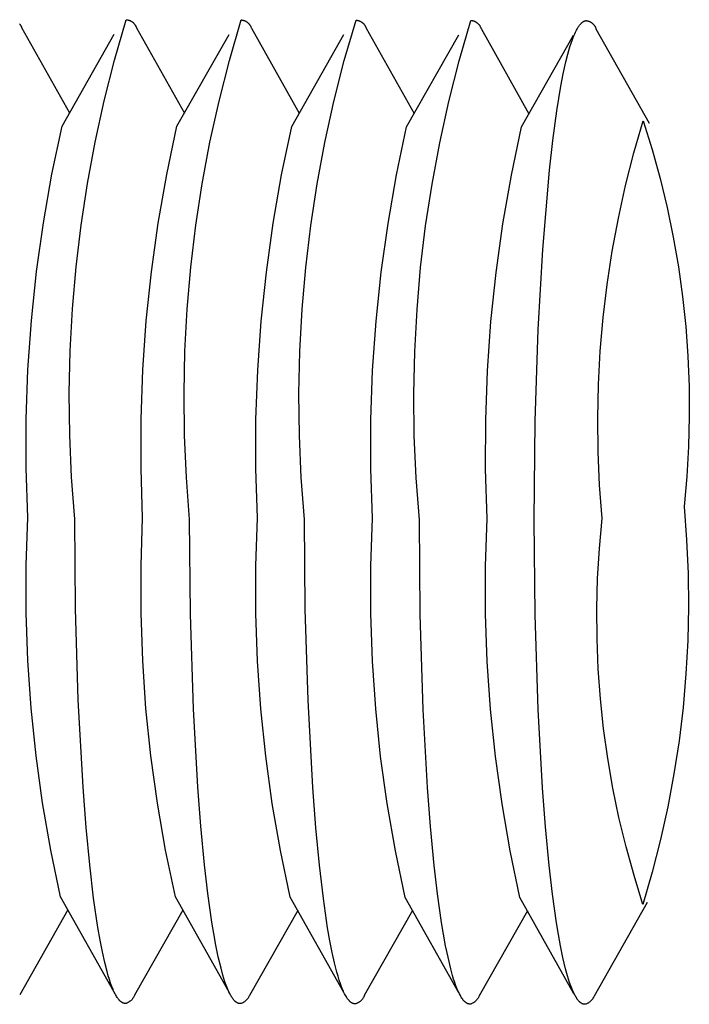
# Model space of a CAD drawing. Units: millimetres. Extents: x -610 to 600, y -427 to 384.
# Drawn here: x 572 to 577, y -376 to -370 of the extents above; entities that cross this region are included whole.
import ezdxf

# ---------------------------------------------------------------- set-up
doc = ezdxf.new("R2010")
doc.units = ezdxf.units.MM
doc.header["$MEASUREMENT"] = 0
doc.layers.add('Make2D$visible$lines', color=7, linetype='Continuous', true_color=0x000000)

msp = doc.modelspace()

# ---------------------------------------------------------------- linework, layer by layer
at = {"layer": 'Make2D$visible$lines', "color": 7, "true_color": 0xffffff}
for p, q in [((573.0251, -370.5208), (573.0966, -370.2741)), ((573.0966, -370.2741), (573.099, -370.2743)), ((573.099, -370.2743), (573.1014, -370.2747)), ((573.1014, -370.2747), (573.1038, -370.275)), ((573.1038, -370.275), (573.1062, -370.2755)), ((573.1062, -370.2755), (573.1085, -370.2761)), ((573.1085, -370.2761), (573.1109, -370.2767)), ((573.1109, -370.2767), (573.1132, -370.2774)), ((573.1132, -370.2774), (573.1154, -370.2782)), ((573.7257, -370.5222), (573.7972, -370.2755)), ((573.7972, -370.2755), (573.7997, -370.2757)), ((573.7997, -370.2757), (573.8021, -370.2761)), ((573.8021, -370.2761), (573.8046, -370.2765)), ((573.8046, -370.2765), (573.807, -370.277)), ((573.807, -370.277), (573.8094, -370.2776)), ((574.4262, -370.5235), (574.4977, -370.2769)), ((574.4977, -370.2769), (574.5001, -370.2771)), ((574.5001, -370.2771), (574.5025, -370.2774)), ((574.5025, -370.2774), (574.5049, -370.2778)), ((572.4458, -370.2992), (572.4473, -370.3011)), ((572.4473, -370.3011), (572.4487, -370.3031)), ((572.4487, -370.3031), (572.45, -370.3051)), ((572.45, -370.3051), (572.4513, -370.3072)), ((572.4513, -370.3072), (572.4524, -370.3093)), ((572.4524, -370.3093), (572.4536, -370.3114)), ((572.4536, -370.3114), (572.4546, -370.3136)), ((572.4546, -370.3136), (572.4556, -370.3158)), ((572.4556, -370.3158), (572.4565, -370.318)), ((572.4565, -370.318), (572.4573, -370.3203)), ((572.4573, -370.3203), (572.458, -370.3226)), ((572.458, -370.3226), (572.7502, -370.8425)), ((573.1154, -370.2782), (573.1177, -370.2791)), ((573.1177, -370.2791), (573.1199, -370.28)), ((573.1199, -370.28), (573.1221, -370.2811)), ((573.1221, -370.2811), (573.1242, -370.2822)), ((573.1242, -370.2822), (573.1264, -370.2833)), ((573.1264, -370.2833), (573.1284, -370.2846)), ((573.1284, -370.2846), (573.1305, -370.2859)), ((573.1305, -370.2859), (573.1324, -370.2873)), ((573.1324, -370.2873), (573.1344, -370.2887)), ((573.1344, -370.2887), (573.1362, -370.2902)), ((573.1362, -370.2902), (573.1381, -370.2918)), ((573.1381, -370.2918), (573.1398, -370.2935)), ((573.1398, -370.2935), (573.1416, -370.2951)), ((573.1416, -370.2951), (573.1432, -370.2969)), ((573.1432, -370.2969), (573.1448, -370.2987)), ((573.1448, -370.2987), (573.1463, -370.3006)), ((573.1463, -370.3006), (573.1478, -370.3025)), ((573.1478, -370.3025), (573.1492, -370.3045)), ((573.1492, -370.3045), (573.1505, -370.3065)), ((573.1505, -370.3065), (573.1518, -370.3085)), ((573.1518, -370.3085), (573.153, -370.3106)), ((573.153, -370.3106), (573.1541, -370.3128)), ((573.1541, -370.3128), (573.1552, -370.3149)), ((573.1552, -370.3149), (573.1561, -370.3172)), ((573.1561, -370.3172), (573.157, -370.3194)), ((573.157, -370.3194), (573.1578, -370.3217)), ((573.1578, -370.3217), (573.1586, -370.324)), ((573.1586, -370.324), (573.4508, -370.8438)), ((573.8094, -370.2776), (573.8118, -370.2783)), ((573.8118, -370.2783), (573.8142, -370.2791)), ((573.8142, -370.2791), (573.8165, -370.2799)), ((573.8165, -370.2799), (573.8188, -370.2809)), ((573.8188, -370.2809), (573.8211, -370.2819)), ((573.8211, -370.2819), (573.8233, -370.283)), ((573.8233, -370.283), (573.8255, -370.2841)), ((573.8255, -370.2841), (573.8277, -370.2854)), ((573.8277, -370.2854), (573.8298, -370.2867)), ((573.8298, -370.2867), (573.8319, -370.2881)), ((573.8319, -370.2881), (573.8339, -370.2896)), ((573.8339, -370.2896), (573.8358, -370.2911)), ((573.8358, -370.2911), (573.8377, -370.2927)), ((573.8377, -370.2927), (573.8396, -370.2943)), ((573.8396, -370.2943), (573.8414, -370.2961)), ((573.8414, -370.2961), (573.8431, -370.2979)), ((573.8431, -370.2979), (573.8448, -370.2997)), ((573.8448, -370.2997), (573.8464, -370.3016)), ((573.8464, -370.3016), (573.8479, -370.3036)), ((573.8479, -370.3036), (573.8494, -370.3056)), ((573.8494, -370.3056), (573.8508, -370.3076)), ((573.8508, -370.3076), (573.8521, -370.3098)), ((573.8521, -370.3098), (573.8533, -370.3119)), ((573.8533, -370.3119), (573.8545, -370.3141)), ((573.8545, -370.3141), (573.8556, -370.3163)), ((573.8556, -370.3163), (573.8566, -370.3186)), ((573.8566, -370.3186), (573.8575, -370.3209)), ((573.8575, -370.3209), (573.8584, -370.3233)), ((573.8584, -370.3233), (573.8592, -370.3256)), ((573.8592, -370.3256), (574.1513, -370.8452)), ((574.5049, -370.2778), (574.5073, -370.2783)), ((574.5073, -370.2783), (574.5096, -370.2788)), ((574.5096, -370.2788), (574.5119, -370.2795)), ((574.5119, -370.2795), (574.5142, -370.2802)), ((574.5142, -370.2802), (574.5165, -370.281)), ((574.5165, -370.281), (574.5188, -370.2818)), ((574.5188, -370.2818), (574.521, -370.2828)), ((574.521, -370.2828), (574.5232, -370.2838)), ((574.5232, -370.2838), (574.5253, -370.2849)), ((574.5253, -370.2849), (574.5274, -370.2861)), ((574.5274, -370.2861), (574.5295, -370.2873)), ((574.5295, -370.2873), (574.5315, -370.2886)), ((574.5315, -370.2886), (574.5335, -370.29)), ((574.5335, -370.29), (574.5354, -370.2915)), ((574.5354, -370.2915), (574.5373, -370.293)), ((574.5373, -370.293), (574.5391, -370.2946)), ((574.5391, -370.2946), (574.5409, -370.2962)), ((574.5409, -370.2962), (574.5426, -370.2979)), ((574.5426, -370.2979), (574.5443, -370.2997)), ((574.5443, -370.2997), (574.5459, -370.3015)), ((574.5459, -370.3015), (574.5474, -370.3033)), ((574.5474, -370.3033), (574.5489, -370.3052)), ((574.5489, -370.3052), (574.5503, -370.3072)), ((574.5503, -370.3072), (574.5516, -370.3092)), ((574.5516, -370.3092), (574.5529, -370.3113)), ((574.5529, -370.3113), (574.5541, -370.3134)), ((574.5541, -370.3134), (574.5552, -370.3155)), ((574.5552, -370.3155), (574.5562, -370.3177)), ((574.5562, -370.3177), (574.5572, -370.3199)), ((574.5572, -370.3199), (574.5581, -370.3221)), ((574.5581, -370.3221), (574.5589, -370.3244)), ((574.5589, -370.3244), (574.5596, -370.3267)), ((574.5596, -370.3267), (574.8518, -370.8466)), ((575.1268, -370.5249), (575.1983, -370.2782)), ((575.1983, -370.2782), (575.2007, -370.2785)), ((575.2007, -370.2785), (575.2032, -370.2788)), ((575.2032, -370.2788), (575.2057, -370.2793)), ((575.2057, -370.2793), (575.2081, -370.2798)), ((575.2081, -370.2798), (575.2105, -370.2804)), ((575.2105, -370.2804), (575.2129, -370.2811)), ((575.2129, -370.2811), (575.2153, -370.2818)), ((575.2153, -370.2818), (575.2176, -370.2827)), ((575.2176, -370.2827), (575.2199, -370.2836)), ((575.2199, -370.2836), (575.2222, -370.2846)), ((575.2222, -370.2846), (575.2244, -370.2857)), ((575.2244, -370.2857), (575.2266, -370.2869)), ((575.2266, -370.2869), (575.2288, -370.2881)), ((575.2288, -370.2881), (575.2309, -370.2895)), ((575.2309, -370.2895), (575.2329, -370.2908)), ((575.2329, -370.2908), (575.235, -370.2923)), ((575.235, -370.2923), (575.2369, -370.2938)), ((575.2369, -370.2938), (575.2388, -370.2954)), ((575.2388, -370.2954), (575.2407, -370.2971)), ((575.2407, -370.2971), (575.2425, -370.2988)), ((575.2425, -370.2988), (575.2442, -370.3006)), ((575.2442, -370.3006), (575.2459, -370.3025)), ((575.2459, -370.3025), (575.2475, -370.3044)), ((575.2475, -370.3044), (575.249, -370.3063)), ((575.249, -370.3063), (575.2505, -370.3083)), ((575.2505, -370.3083), (575.2519, -370.3104)), ((575.2519, -370.3104), (575.2532, -370.3125)), ((575.2532, -370.3125), (575.2544, -370.3147)), ((575.2544, -370.3147), (575.2556, -370.3169)), ((575.2556, -370.3169), (575.2567, -370.3191)), ((575.2567, -370.3191), (575.2577, -370.3214)), ((575.2577, -370.3214), (575.2586, -370.3237)), ((575.2586, -370.3237), (575.2595, -370.326)), ((575.2595, -370.326), (575.2603, -370.3284)), ((575.2603, -370.3284), (575.5524, -370.8479)), ((575.8421, -370.3378), (575.8454, -370.3316)), ((575.8454, -370.3316), (575.8488, -370.3255)), ((575.8488, -370.3255), (575.8506, -370.3225)), ((575.8506, -370.3225), (575.8525, -370.3195)), ((575.8525, -370.3195), (575.8544, -370.3166)), ((575.8544, -370.3166), (575.8563, -370.3137)), ((575.8563, -370.3137), (575.8583, -370.3108)), ((575.8583, -370.3108), (575.8604, -370.308)), ((575.8604, -370.308), (575.8626, -370.3052)), ((575.8626, -370.3052), (575.8648, -370.3025)), ((575.8648, -370.3025), (575.8665, -370.3005)), ((575.8665, -370.3005), (575.8683, -370.2985)), ((575.8683, -370.2985), (575.8701, -370.2966)), ((575.8701, -370.2966), (575.8719, -370.2947)), ((575.8719, -370.2947), (575.8739, -370.2929)), ((575.8739, -370.2929), (575.8748, -370.2921)), ((575.8748, -370.2921), (575.8758, -370.2912)), ((575.8758, -370.2912), (575.8768, -370.2904)), ((575.8768, -370.2904), (575.8778, -370.2895)), ((575.8778, -370.2895), (575.8789, -370.2888)), ((575.8789, -370.2888), (575.8799, -370.288)), ((575.8799, -370.288), (575.881, -370.2872)), ((575.881, -370.2872), (575.882, -370.2865)), ((575.882, -370.2865), (575.8831, -370.2858)), ((575.8831, -370.2858), (575.8842, -370.2852)), ((575.8842, -370.2852), (575.8854, -370.2845)), ((575.8854, -370.2845), (575.8865, -370.2839)), ((575.8865, -370.2839), (575.8876, -370.2833)), ((575.8876, -370.2833), (575.8888, -370.2828)), ((575.8888, -370.2828), (575.89, -370.2822)), ((575.89, -370.2822), (575.8912, -370.2818)), ((575.8912, -370.2818), (575.8924, -370.2813)), ((575.8924, -370.2813), (575.8937, -370.2809)), ((575.8937, -370.2809), (575.8949, -370.2805)), ((575.8949, -370.2805), (575.8962, -370.2802)), ((575.8962, -370.2802), (575.8975, -370.2799)), ((575.8975, -370.2799), (575.8988, -370.2796)), ((575.8988, -370.2796), (575.9013, -370.2799)), ((575.9013, -370.2799), (575.9037, -370.2802)), ((575.9037, -370.2802), (575.9062, -370.2806)), ((575.9062, -370.2806), (575.9086, -370.2811)), ((575.9086, -370.2811), (575.911, -370.2817)), ((575.911, -370.2817), (575.9134, -370.2824)), ((575.9134, -370.2824), (575.9158, -370.2832)), ((575.9158, -370.2832), (575.9181, -370.2841)), ((575.9181, -370.2841), (575.9204, -370.285)), ((575.9204, -370.285), (575.9227, -370.286)), ((575.9227, -370.286), (575.925, -370.2871)), ((575.925, -370.2871), (575.9271, -370.2883)), ((575.9271, -370.2883), (575.9293, -370.2895)), ((575.9293, -370.2895), (575.9314, -370.2908)), ((575.9314, -370.2908), (575.9335, -370.2922)), ((575.9335, -370.2922), (575.9355, -370.2937)), ((575.9355, -370.2937), (575.9375, -370.2952)), ((575.9375, -370.2952), (575.9394, -370.2968)), ((575.9394, -370.2968), (575.9412, -370.2985)), ((575.9412, -370.2985), (575.943, -370.3002)), ((575.943, -370.3002), (575.9447, -370.302)), ((575.9447, -370.302), (575.9464, -370.3038)), ((575.9464, -370.3038), (575.948, -370.3057)), ((575.948, -370.3057), (575.9495, -370.3077)), ((575.9495, -370.3077), (575.951, -370.3097)), ((575.951, -370.3097), (575.9524, -370.3118)), ((575.9524, -370.3118), (575.9537, -370.3139)), ((575.9537, -370.3139), (575.955, -370.316)), ((575.955, -370.316), (575.9561, -370.3182)), ((575.9561, -370.3182), (575.9572, -370.3205)), ((575.9572, -370.3205), (575.9582, -370.3227)), ((575.9582, -370.3227), (575.9592, -370.325)), ((575.9592, -370.325), (575.96, -370.3274)), ((575.96, -370.3274), (575.9608, -370.3297)), ((575.9608, -370.3297), (576.2849, -370.9061)), ((572.7046, -370.9229), (573.0223, -370.3627)), ((573.4051, -370.9243), (573.7229, -370.3641)), ((574.1057, -370.9256), (574.4234, -370.3654)), ((574.8062, -370.927), (575.124, -370.3668)), ((575.5068, -370.9284), (575.8243, -370.3685)), ((575.8096, -370.4165), (575.8176, -370.3942)), ((575.8176, -370.3942), (575.8219, -370.3831)), ((575.8219, -370.3831), (575.8264, -370.3722)), ((575.8264, -370.3722), (575.8311, -370.3613)), ((575.8311, -370.3613), (575.836, -370.3505)), ((575.836, -370.3505), (575.8421, -370.3378)), ((575.7954, -370.4618), (575.8022, -370.4391)), ((575.8022, -370.4391), (575.8096, -370.4165)), ((575.7776, -370.5308), (575.7891, -370.4847)), ((575.7891, -370.4847), (575.7954, -370.4618)), ((572.9617, -370.7697), (573.0251, -370.5208)), ((573.6622, -370.7711), (573.7257, -370.5222)), ((574.3628, -370.7724), (574.4262, -370.5235)), ((575.0633, -370.7738), (575.1268, -370.5249)), ((575.7611, -370.6051), (575.7776, -370.5308)), ((575.7465, -370.6797), (575.7611, -370.6051)), ((575.7216, -370.8297), (575.7465, -370.6797)), ((572.9064, -371.0205), (572.9617, -370.7697)), ((573.6069, -371.0219), (573.6622, -370.7711)), ((574.3075, -371.0232), (574.3628, -370.7724)), ((575.008, -371.0246), (575.0633, -370.7738)), ((575.6972, -371.0102), (575.7216, -370.8297)), ((572.6428, -371.217), (572.7046, -370.9229)), ((573.3433, -371.2183), (573.4051, -370.9243)), ((574.0438, -371.2197), (574.1057, -370.9256)), ((574.7444, -371.2211), (574.8062, -370.927)), ((575.4449, -371.2224), (575.5068, -370.9284)), ((576.1919, -371.0868), (576.2489, -370.8902)), ((576.2489, -370.8902), (576.3034, -371.0653)), ((572.8593, -371.273), (572.9064, -371.0205)), ((573.5599, -371.2744), (573.6069, -371.0219)), ((574.2604, -371.2757), (574.3075, -371.0232)), ((574.9609, -371.2771), (575.008, -371.0246)), ((575.6769, -371.1913), (575.6972, -371.0102)), ((576.1414, -371.285), (576.1919, -371.0868)), ((576.3034, -371.0653), (576.3522, -371.242)), ((572.591, -371.513), (572.6428, -371.217)), ((573.2916, -371.5143), (573.3433, -371.2183)), ((573.9921, -371.5157), (574.0438, -371.2197)), ((574.6927, -371.5171), (574.7444, -371.2211)), ((575.3932, -371.5185), (575.4449, -371.2224)), ((575.6359, -371.6766), (575.6769, -371.1913)), ((572.8205, -371.5269), (572.8593, -371.273)), ((573.521, -371.5282), (573.5599, -371.2744)), ((574.2216, -371.5296), (574.2604, -371.2757)), ((574.9221, -371.531), (574.9609, -371.2771)), ((576.0973, -371.4848), (576.1414, -371.285)), ((576.3522, -371.242), (576.3952, -371.4202)), ((576.3952, -371.4202), (576.4323, -371.5998)), ((572.5495, -371.8106), (572.591, -371.513)), ((572.7899, -371.7819), (572.8205, -371.5269)), ((573.25, -371.812), (573.2916, -371.5143)), ((573.4905, -371.7833), (573.521, -371.5282)), ((573.9506, -371.8133), (573.9921, -371.5157)), ((574.191, -371.7846), (574.2216, -371.5296)), ((574.6511, -371.8147), (574.6927, -371.5171)), ((574.8916, -371.786), (574.9221, -371.531)), ((575.3517, -371.8161), (575.3932, -371.5185)), ((576.0598, -371.686), (576.0973, -371.4848)), ((576.4323, -371.5998), (576.4635, -371.7805)), ((575.6091, -372.163), (575.6359, -371.6766)), ((576.0289, -371.8883), (576.0598, -371.686)), ((572.5182, -372.1094), (572.5495, -371.8106)), ((572.7677, -372.0378), (572.7899, -371.7819)), ((573.2187, -372.1108), (573.25, -371.812)), ((573.4683, -372.0391), (573.4905, -371.7833)), ((573.9193, -372.1122), (573.9506, -371.8133)), ((574.1688, -372.0405), (574.191, -371.7846)), ((574.6198, -372.1136), (574.6511, -371.8147)), ((574.8694, -372.0419), (574.8916, -371.786)), ((575.3203, -372.1149), (575.3517, -371.8161)), ((576.4635, -371.7805), (576.4888, -371.9621)), ((576.0046, -372.0914), (576.0289, -371.8883)), ((576.4888, -371.9621), (576.5081, -372.1444)), ((572.7539, -372.2942), (572.7677, -372.0378)), ((573.4544, -372.2956), (573.4683, -372.0391)), ((574.155, -372.297), (574.1688, -372.0405)), ((574.8555, -372.2984), (574.8694, -372.0419)), ((572.4971, -372.4092), (572.5182, -372.1094)), ((573.1976, -372.4106), (573.2187, -372.1108)), ((573.8982, -372.4119), (573.9193, -372.1122)), ((574.5987, -372.4133), (574.6198, -372.1136)), ((575.2993, -372.4147), (575.3203, -372.1149)), ((575.9869, -372.2953), (576.0046, -372.0914)), ((575.5908, -372.7231), (575.6091, -372.163)), ((576.5081, -372.1444), (576.5214, -372.3272)), ((572.7484, -372.551), (572.7539, -372.2942)), ((573.4489, -372.5524), (573.4544, -372.2956)), ((574.1495, -372.5538), (574.155, -372.297)), ((574.85, -372.5551), (574.8555, -372.2984)), ((575.9758, -372.4996), (575.9869, -372.2953)), ((576.5214, -372.3272), (576.5287, -372.5104)), ((572.4863, -372.7095), (572.4971, -372.4092)), ((573.1869, -372.7109), (573.1976, -372.4106)), ((573.8874, -372.7122), (573.8982, -372.4119)), ((574.5879, -372.7136), (574.5987, -372.4133)), ((575.2885, -372.715), (575.2993, -372.4147)), ((572.7513, -372.8078), (572.7484, -372.551)), ((573.4518, -372.8092), (573.4489, -372.5524)), ((574.1523, -372.8106), (574.1495, -372.5538)), ((574.8529, -372.812), (574.85, -372.5551)), ((575.9714, -372.7042), (575.9758, -372.4996)), ((576.5287, -372.5104), (576.53, -372.6938)), ((572.4858, -373.01), (572.4863, -372.7095)), ((573.1864, -373.0114), (573.1869, -372.7109)), ((573.8869, -373.0127), (573.8874, -372.7122)), ((574.5874, -373.0141), (574.5879, -372.7136)), ((575.288, -373.0155), (575.2885, -372.715)), ((575.5843, -373.326), (575.5908, -372.7231)), ((575.9737, -372.9088), (575.9714, -372.7042)), ((576.53, -372.6938), (576.5253, -372.8771)), ((572.7625, -373.0644), (572.7513, -372.8078)), ((573.4631, -373.0658), (573.4518, -372.8092)), ((574.1636, -373.0672), (574.1523, -372.8106)), ((574.8641, -373.0685), (574.8529, -372.812)), ((575.9827, -373.1132), (575.9737, -372.9088)), ((576.5253, -372.8771), (576.5147, -373.0601)), ((572.4956, -373.3103), (572.4858, -373.01)), ((573.1962, -373.3117), (573.1864, -373.0114)), ((573.8967, -373.3131), (573.8869, -373.0127)), ((574.5972, -373.3144), (574.5874, -373.0141)), ((575.2978, -373.3158), (575.288, -373.0155)), ((572.7821, -373.3205), (572.7625, -373.0644)), ((573.4827, -373.3219), (573.4631, -373.0658)), ((574.1832, -373.3233), (574.1636, -373.0672)), ((574.8837, -373.3246), (574.8641, -373.0685)), ((576.5147, -373.0601), (576.498, -373.2427)), ((575.9983, -373.3172), (575.9827, -373.1132)), ((576.498, -373.2427), (576.5136, -373.4467)), ((572.4858, -373.6012), (572.4956, -373.3103)), ((572.7872, -373.8656), (572.7821, -373.3205)), ((573.1863, -373.6026), (573.1962, -373.3117)), ((573.4884, -373.8999), (573.4827, -373.3219)), ((573.8869, -373.604), (573.8967, -373.3131)), ((574.1883, -373.8683), (574.1832, -373.3233)), ((574.5874, -373.6053), (574.5972, -373.3144)), ((574.8895, -373.9027), (574.8837, -373.3246)), ((575.2879, -373.6067), (575.2978, -373.3158)), ((575.5898, -373.904), (575.5843, -373.326)), ((575.9816, -373.4998), (575.9983, -373.3172)), ((576.5136, -373.4467), (576.5226, -373.6511)), ((575.971, -373.6828), (575.9816, -373.4998)), ((572.4859, -373.8923), (572.4858, -373.6012)), ((573.1864, -373.8937), (573.1863, -373.6026)), ((573.887, -373.895), (573.8869, -373.604)), ((574.5875, -373.8964), (574.5874, -373.6053)), ((575.2881, -373.8978), (575.2879, -373.6067)), ((575.9663, -373.8661), (575.971, -373.6828)), ((576.5226, -373.6511), (576.5249, -373.8557)), ((572.8038, -374.4214), (572.7872, -373.8656)), ((574.2049, -374.4241), (574.1883, -373.8683)), ((575.9676, -374.0494), (575.9663, -373.8661)), ((576.5249, -373.8557), (576.5205, -374.0603)), ((572.496, -374.1832), (572.4859, -373.8923)), ((573.1965, -374.1846), (573.1864, -373.8937)), ((573.5068, -374.4777), (573.4884, -373.8999)), ((573.8971, -374.1859), (573.887, -373.895)), ((574.5976, -374.1873), (574.5875, -373.8964)), ((574.9079, -374.4804), (574.8895, -373.9027)), ((575.2982, -374.1887), (575.2881, -373.8978)), ((575.6083, -374.4818), (575.5898, -373.904)), ((575.9749, -374.2326), (575.9676, -374.0494)), ((576.5205, -374.0603), (576.5094, -374.2646)), ((572.5161, -374.4736), (572.496, -374.1832)), ((573.2166, -374.4749), (573.1965, -374.1846)), ((573.9172, -374.4763), (573.8971, -374.1859)), ((574.6177, -374.4777), (574.5976, -374.1873)), ((575.3182, -374.4791), (575.2982, -374.1887)), ((575.9882, -374.4155), (575.9749, -374.2326)), ((576.5094, -374.2646), (576.4917, -374.4684)), ((576.0076, -374.5978), (575.9882, -374.4155)), ((572.5461, -374.7631), (572.5161, -374.4736)), ((572.8327, -374.9543), (572.8038, -374.4214)), ((573.2466, -374.7644), (573.2166, -374.4749)), ((573.5331, -374.954), (573.5068, -374.4777)), ((573.9472, -374.7658), (573.9172, -374.4763)), ((574.2338, -374.9571), (574.2049, -374.4241)), ((574.6477, -374.7672), (574.6177, -374.4777)), ((574.9341, -374.9567), (574.9079, -374.4804)), ((575.3482, -374.7686), (575.3182, -374.4791)), ((576.4917, -374.4684), (576.4674, -374.6716)), ((575.6347, -374.9581), (575.6083, -374.4818)), ((576.0328, -374.7794), (576.0076, -374.5978)), ((576.4674, -374.6716), (576.4365, -374.8739)), ((572.586, -375.0514), (572.5461, -374.7631)), ((573.2866, -375.0528), (573.2466, -374.7644)), ((573.9871, -375.0541), (573.9472, -374.7658)), ((574.6876, -375.0555), (574.6477, -374.7672)), ((575.3882, -375.0569), (575.3482, -374.7686)), ((576.064, -374.9601), (576.0328, -374.7794)), ((576.4365, -374.8739), (576.399, -375.075)), ((572.8517, -375.2007), (572.8327, -374.9543)), ((573.5514, -375.1918), (573.5331, -374.954)), ((574.2527, -375.2035), (574.2338, -374.9571)), ((574.9525, -375.1945), (574.9341, -374.9567)), ((575.653, -375.1959), (575.6347, -374.9581)), ((576.1011, -375.1396), (576.064, -374.9601)), ((572.6358, -375.3382), (572.586, -375.0514)), ((573.3363, -375.3395), (573.2866, -375.0528)), ((574.0369, -375.3409), (573.9871, -375.0541)), ((574.7374, -375.3423), (574.6876, -375.0555)), ((575.438, -375.3437), (575.3882, -375.0569)), ((576.399, -375.075), (576.3549, -375.2748)), ((576.1441, -375.3179), (576.1011, -375.1396)), ((572.8733, -375.4279), (572.8517, -375.2007)), ((573.574, -375.4292), (573.5514, -375.1918)), ((574.9751, -375.432), (574.9525, -375.1945)), ((575.6757, -375.4334), (575.653, -375.1959)), ((574.2744, -375.4306), (574.2527, -375.2035)), ((576.1929, -375.4946), (576.1441, -375.3179)), ((576.3549, -375.2748), (576.3044, -375.4731)), ((572.6954, -375.6231), (572.6358, -375.3382)), ((573.3959, -375.6244), (573.3363, -375.3395)), ((574.0965, -375.6258), (574.0369, -375.3409)), ((574.797, -375.6272), (574.7374, -375.3423)), ((575.4975, -375.6286), (575.438, -375.3437)), ((572.8973, -375.632), (572.8733, -375.4279)), ((573.5941, -375.6036), (573.574, -375.4292)), ((574.2984, -375.6348), (574.2744, -375.4306)), ((574.9952, -375.6064), (574.9751, -375.432)), ((575.6957, -375.6077), (575.6757, -375.4334)), ((576.2474, -375.6696), (576.1929, -375.4946)), ((576.3044, -375.4731), (576.2474, -375.6696)), ((573.6184, -375.7774), (573.5941, -375.6036)), ((575.0195, -375.7801), (574.9952, -375.6064)), ((575.7201, -375.7815), (575.6957, -375.6077)), ((573.0225, -376.2051), (572.6954, -375.6231)), ((572.9233, -375.81), (572.8973, -375.632)), ((573.7229, -376.2062), (573.3959, -375.6244)), ((574.4236, -376.2078), (574.0965, -375.6258)), ((574.3244, -375.8128), (574.2984, -375.6348)), ((575.124, -376.2089), (574.797, -375.6272)), ((575.8245, -376.2103), (575.4975, -375.6286)), ((576.273, -375.6584), (575.9492, -376.2293)), ((572.7407, -375.7037), (572.4465, -376.2224)), ((573.4412, -375.705), (573.147, -376.2238)), ((574.1418, -375.7064), (573.8475, -376.2251)), ((574.8423, -375.7078), (574.5481, -376.2265)), ((575.5428, -375.7092), (575.2486, -376.2279)), ((573.6301, -375.8484), (573.6184, -375.7774)), ((575.0312, -375.8511), (575.0195, -375.7801)), ((575.7317, -375.8525), (575.7201, -375.7815)), ((572.9369, -375.8885), (572.9233, -375.81)), ((573.6431, -375.9192), (573.6301, -375.8484)), ((574.338, -375.8913), (574.3244, -375.8128)), ((575.0441, -375.9219), (575.0312, -375.8511)), ((575.7447, -375.9233), (575.7317, -375.8525)), ((572.9509, -375.9598), (572.9369, -375.8885)), ((573.6577, -375.9896), (573.6431, -375.9192)), ((574.3519, -375.9625), (574.338, -375.8913)), ((575.0588, -375.9924), (575.0441, -375.9219)), ((572.965, -376.0236), (572.9509, -375.9598)), ((574.3661, -376.0264), (574.3519, -375.9625)), ((575.7593, -375.9937), (575.7447, -375.9233)), ((572.9794, -376.08), (572.965, -376.0236)), ((573.6743, -376.0597), (573.6577, -375.9896)), ((574.3805, -376.0827), (574.3661, -376.0264)), ((575.0754, -376.0624), (575.0588, -375.9924)), ((575.7759, -376.0638), (575.7593, -375.9937)), ((572.9867, -376.1054), (572.9794, -376.08)), ((573.6856, -376.1016), (573.6743, -376.0597)), ((573.6918, -376.1224), (573.6856, -376.1016)), ((574.3877, -376.1081), (574.3805, -376.0827)), ((575.0866, -376.1044), (575.0754, -376.0624)), ((575.7872, -376.1058), (575.7759, -376.0638)), ((572.9939, -376.1289), (572.9867, -376.1054)), ((573.0012, -376.1506), (572.9939, -376.1289)), ((573.0085, -376.1705), (573.0012, -376.1506)), ((573.6985, -376.1431), (573.6918, -376.1224)), ((573.7058, -376.1634), (573.6985, -376.1431)), ((574.395, -376.1317), (574.3877, -376.1081)), ((574.4023, -376.1534), (574.395, -376.1317)), ((574.4096, -376.1732), (574.4023, -376.1534)), ((575.0928, -376.1252), (575.0866, -376.1044)), ((575.0996, -376.1458), (575.0928, -376.1252)), ((575.1069, -376.1662), (575.0996, -376.1458)), ((575.7934, -376.1266), (575.7872, -376.1058)), ((575.8001, -376.1472), (575.7934, -376.1266)), ((575.8074, -376.1676), (575.8001, -376.1472)), ((573.0122, -376.1797), (573.0085, -376.1705)), ((573.0158, -376.1885), (573.0122, -376.1797)), ((573.0195, -376.1968), (573.0158, -376.1885)), ((573.0232, -376.2047), (573.0195, -376.1968)), ((573.0268, -376.2122), (573.0232, -376.2047)), ((573.0305, -376.2192), (573.0268, -376.2122)), ((573.0341, -376.2257), (573.0305, -376.2192)), ((573.7098, -376.1735), (573.7058, -376.1634)), ((573.7139, -376.1835), (573.7098, -376.1735)), ((573.7182, -376.1935), (573.7139, -376.1835)), ((573.7228, -376.2033), (573.7182, -376.1935)), ((573.7276, -376.213), (573.7228, -376.2033)), ((573.7326, -376.2227), (573.7276, -376.213)), ((574.4133, -376.1825), (574.4096, -376.1732)), ((574.4169, -376.1912), (574.4133, -376.1825)), ((574.4206, -376.1996), (574.4169, -376.1912)), ((574.4242, -376.2075), (574.4206, -376.1996)), ((574.4279, -376.2149), (574.4242, -376.2075)), ((574.4315, -376.2219), (574.4279, -376.2149)), ((574.4352, -376.2285), (574.4315, -376.2219)), ((575.1108, -376.1763), (575.1069, -376.1662)), ((575.115, -376.1863), (575.1108, -376.1763)), ((575.1193, -376.1962), (575.115, -376.1863)), ((575.1239, -376.206), (575.1193, -376.1962)), ((575.1286, -376.2158), (575.1239, -376.206)), ((575.1337, -376.2254), (575.1286, -376.2158)), ((575.8114, -376.1777), (575.8074, -376.1676)), ((575.8155, -376.1877), (575.8114, -376.1777)), ((575.8198, -376.1976), (575.8155, -376.1877)), ((575.8244, -376.2074), (575.8198, -376.1976)), ((575.8292, -376.2172), (575.8244, -376.2074)), ((575.8342, -376.2268), (575.8292, -376.2172)), ((573.0377, -376.2318), (573.0341, -376.2257)), ((573.0414, -376.2375), (573.0377, -376.2318)), ((573.0432, -376.2402), (573.0414, -376.2375)), ((573.045, -376.2428), (573.0432, -376.2402)), ((573.0468, -376.2452), (573.045, -376.2428)), ((573.0486, -376.2476), (573.0468, -376.2452)), ((573.0504, -376.2498), (573.0486, -376.2476)), ((573.0522, -376.252), (573.0504, -376.2498)), ((573.054, -376.254), (573.0522, -376.252)), ((573.0558, -376.256), (573.054, -376.254)), ((573.0576, -376.2578), (573.0558, -376.256)), ((573.0594, -376.2595), (573.0576, -376.2578)), ((573.0612, -376.2612), (573.0594, -376.2595)), ((573.063, -376.2627), (573.0612, -376.2612)), ((573.0648, -376.2641), (573.063, -376.2627)), ((573.0666, -376.2655), (573.0648, -376.2641)), ((573.0684, -376.2667), (573.0666, -376.2655)), ((573.0702, -376.2678), (573.0684, -376.2667)), ((573.072, -376.2688), (573.0702, -376.2678)), ((573.0737, -376.2698), (573.072, -376.2688)), ((573.0755, -376.2706), (573.0737, -376.2698)), ((573.0773, -376.2713), (573.0755, -376.2706)), ((573.079, -376.272), (573.0773, -376.2713)), ((573.0808, -376.2725), (573.079, -376.272)), ((573.0826, -376.2729), (573.0808, -376.2725)), ((573.0843, -376.2733), (573.0826, -376.2729)), ((573.0861, -376.2735), (573.0843, -376.2733)), ((573.0878, -376.2737), (573.0861, -376.2735)), ((573.0896, -376.2738), (573.0878, -376.2737)), ((573.0913, -376.2737), (573.0896, -376.2738)), ((573.0931, -376.2736), (573.0913, -376.2737)), ((573.0948, -376.2734), (573.0931, -376.2736)), ((573.0976, -376.2724), (573.0948, -376.2734)), ((573.1004, -376.2713), (573.0976, -376.2724)), ((573.1031, -376.2701), (573.1004, -376.2713)), ((573.1058, -376.2688), (573.1031, -376.2701)), ((573.1084, -376.2674), (573.1058, -376.2688)), ((573.111, -376.266), (573.1084, -376.2674)), ((573.1135, -376.2644), (573.111, -376.266)), ((573.116, -376.2628), (573.1135, -376.2644)), ((573.1184, -376.261), (573.116, -376.2628)), ((573.1208, -376.2592), (573.1184, -376.261)), ((573.1231, -376.2573), (573.1208, -376.2592)), ((573.1253, -376.2554), (573.1231, -376.2573)), ((573.1274, -376.2533), (573.1253, -376.2554)), ((573.1295, -376.2512), (573.1274, -376.2533)), ((573.1315, -376.249), (573.1295, -376.2512)), ((573.1335, -376.2467), (573.1315, -376.249)), ((573.1353, -376.2444), (573.1335, -376.2467)), ((573.1371, -376.242), (573.1353, -376.2444)), ((573.1388, -376.2396), (573.1371, -376.242)), ((573.1404, -376.2371), (573.1388, -376.2396)), ((573.1419, -376.2345), (573.1404, -376.2371)), ((573.1433, -376.2319), (573.1419, -376.2345)), ((573.1446, -376.2292), (573.1433, -376.2319)), ((573.1459, -376.2265), (573.1446, -376.2292)), ((573.147, -376.2238), (573.1459, -376.2265)), ((573.7356, -376.228), (573.7326, -376.2227)), ((573.7386, -376.2334), (573.7356, -376.228)), ((573.7418, -376.2386), (573.7386, -376.2334)), ((573.7435, -376.2411), (573.7418, -376.2386)), ((573.7453, -376.2437), (573.7435, -376.2411)), ((573.747, -376.2461), (573.7453, -376.2437)), ((573.7489, -376.2486), (573.747, -376.2461)), ((573.7508, -376.2509), (573.7489, -376.2486)), ((573.7527, -376.2533), (573.7508, -376.2509)), ((573.7548, -376.2555), (573.7527, -376.2533)), ((573.7569, -376.2578), (573.7548, -376.2555)), ((573.7591, -376.2599), (573.7569, -376.2578)), ((573.7602, -376.2609), (573.7591, -376.2599)), ((573.7613, -376.262), (573.7602, -376.2609)), ((573.7631, -376.2635), (573.7613, -376.262)), ((573.765, -376.265), (573.7631, -376.2635)), ((573.7659, -376.2657), (573.765, -376.265)), ((573.7669, -376.2664), (573.7659, -376.2657)), ((573.7679, -376.2671), (573.7669, -376.2664)), ((573.7688, -376.2678), (573.7679, -376.2671)), ((573.7698, -376.2684), (573.7688, -376.2678)), ((573.7708, -376.269), (573.7698, -376.2684)), ((573.7718, -376.2696), (573.7708, -376.269)), ((573.7729, -376.2702), (573.7718, -376.2696)), ((573.7739, -376.2708), (573.7729, -376.2702)), ((573.7749, -376.2713), (573.7739, -376.2708)), ((573.776, -376.2718), (573.7749, -376.2713)), ((573.777, -376.2722), (573.776, -376.2718)), ((573.7781, -376.2727), (573.777, -376.2722)), ((573.7792, -376.2731), (573.7781, -376.2727)), ((573.7803, -376.2734), (573.7792, -376.2731)), ((573.7814, -376.2738), (573.7803, -376.2734)), ((573.7825, -376.2741), (573.7814, -376.2738)), ((573.7836, -376.2744), (573.7825, -376.2741)), ((573.7848, -376.2746), (573.7836, -376.2744)), ((573.7859, -376.2748), (573.7848, -376.2746)), ((573.7865, -376.2749), (573.7859, -376.2748)), ((573.7871, -376.2749), (573.7865, -376.2749)), ((573.7876, -376.275), (573.7871, -376.2749)), ((573.7882, -376.275), (573.7876, -376.275)), ((573.7888, -376.2751), (573.7882, -376.275)), ((573.7894, -376.2751), (573.7888, -376.2751)), ((573.79, -376.2751), (573.7894, -376.2751)), ((573.7906, -376.2751), (573.79, -376.2751)), ((573.7911, -376.2751), (573.7906, -376.2751)), ((573.7917, -376.2751), (573.7911, -376.2751)), ((573.7923, -376.2751), (573.7917, -376.2751)), ((573.7929, -376.275), (573.7923, -376.2751)), ((573.7935, -376.275), (573.7929, -376.275)), ((573.7941, -376.2749), (573.7935, -376.275)), ((573.7947, -376.2749), (573.7941, -376.2749)), ((573.7953, -376.2748), (573.7947, -376.2749)), ((573.7981, -376.2738), (573.7953, -376.2748)), ((573.8009, -376.2727), (573.7981, -376.2738)), ((573.8036, -376.2715), (573.8009, -376.2727)), ((573.8063, -376.2702), (573.8036, -376.2715)), ((573.8089, -376.2688), (573.8063, -376.2702)), ((573.8115, -376.2673), (573.8089, -376.2688)), ((573.8141, -376.2658), (573.8115, -376.2673)), ((573.8165, -376.2641), (573.8141, -376.2658)), ((573.819, -376.2624), (573.8165, -376.2641)), ((573.8213, -376.2606), (573.819, -376.2624)), ((573.8236, -376.2587), (573.8213, -376.2606)), ((573.8258, -376.2567), (573.8236, -376.2587)), ((573.828, -376.2547), (573.8258, -376.2567)), ((573.8301, -376.2526), (573.828, -376.2547)), ((573.8321, -376.2504), (573.8301, -376.2526)), ((573.834, -376.2481), (573.8321, -376.2504)), ((573.8359, -376.2458), (573.834, -376.2481)), ((573.8376, -376.2434), (573.8359, -376.2458)), ((573.8393, -376.2409), (573.8376, -376.2434)), ((573.8409, -376.2384), (573.8393, -376.2409)), ((573.8424, -376.2359), (573.8409, -376.2384)), ((573.8438, -376.2332), (573.8424, -376.2359)), ((573.8452, -376.2306), (573.8438, -376.2332)), ((573.8464, -376.2279), (573.8452, -376.2306)), ((573.8475, -376.2251), (573.8464, -376.2279)), ((574.4388, -376.2346), (574.4352, -376.2285)), ((574.4425, -376.2403), (574.4388, -376.2346)), ((574.4443, -376.2429), (574.4425, -376.2403)), ((574.4461, -376.2455), (574.4443, -376.2429)), ((574.4479, -376.248), (574.4461, -376.2455)), ((574.4497, -376.2503), (574.4479, -376.248)), ((574.4515, -376.2526), (574.4497, -376.2503)), ((574.4533, -376.2547), (574.4515, -376.2526)), ((574.4551, -376.2568), (574.4533, -376.2547)), ((574.4569, -376.2587), (574.4551, -376.2568)), ((574.4587, -376.2606), (574.4569, -376.2587)), ((574.4605, -376.2623), (574.4587, -376.2606)), ((574.4623, -376.2639), (574.4605, -376.2623)), ((574.4641, -376.2655), (574.4623, -376.2639)), ((574.4659, -376.2669), (574.4641, -376.2655)), ((574.4677, -376.2682), (574.4659, -376.2669)), ((574.4695, -376.2694), (574.4677, -376.2682)), ((574.4713, -376.2706), (574.4695, -376.2694)), ((574.473, -376.2716), (574.4713, -376.2706)), ((574.4748, -376.2725), (574.473, -376.2716)), ((574.4766, -376.2733), (574.4748, -376.2725)), ((574.4784, -376.2741), (574.4766, -376.2733)), ((574.4801, -376.2747), (574.4784, -376.2741)), ((574.4819, -376.2752), (574.4801, -376.2747)), ((574.4836, -376.2757), (574.4819, -376.2752)), ((574.4854, -376.276), (574.4836, -376.2757)), ((574.4872, -376.2763), (574.4854, -376.276)), ((574.4889, -376.2764), (574.4872, -376.2763)), ((574.4907, -376.2765), (574.4889, -376.2764)), ((574.4924, -376.2765), (574.4907, -376.2765)), ((574.4941, -376.2764), (574.4924, -376.2765)), ((574.4959, -376.2761), (574.4941, -376.2764)), ((574.4987, -376.2751), (574.4959, -376.2761)), ((574.5014, -376.274), (574.4987, -376.2751)), ((574.5042, -376.2729), (574.5014, -376.274)), ((574.5068, -376.2716), (574.5042, -376.2729)), ((574.5095, -376.2702), (574.5068, -376.2716)), ((574.5121, -376.2687), (574.5095, -376.2702)), ((574.5146, -376.2672), (574.5121, -376.2687)), ((574.5171, -376.2655), (574.5146, -376.2672)), ((574.5195, -376.2638), (574.5171, -376.2655)), ((574.5219, -376.262), (574.5195, -376.2638)), ((574.5241, -376.2601), (574.5219, -376.262)), ((574.5264, -376.2581), (574.5241, -376.2601)), ((574.5285, -376.2561), (574.5264, -376.2581)), ((574.5306, -376.2539), (574.5285, -376.2561)), ((574.5326, -376.2517), (574.5306, -376.2539)), ((574.5346, -376.2495), (574.5326, -376.2517)), ((574.5364, -376.2472), (574.5346, -376.2495)), ((574.5382, -376.2448), (574.5364, -376.2472)), ((574.5399, -376.2423), (574.5382, -376.2448)), ((574.5415, -376.2398), (574.5399, -376.2423)), ((574.543, -376.2372), (574.5415, -376.2398)), ((574.5444, -376.2346), (574.543, -376.2372)), ((574.5457, -376.232), (574.5444, -376.2346)), ((574.5469, -376.2293), (574.5457, -376.232)), ((574.5481, -376.2265), (574.5469, -376.2293)), ((575.1366, -376.2308), (575.1337, -376.2254)), ((575.1397, -376.2361), (575.1366, -376.2308)), ((575.1429, -376.2413), (575.1397, -376.2361)), ((575.1446, -376.2439), (575.1429, -376.2413)), ((575.1463, -376.2464), (575.1446, -376.2439)), ((575.1481, -376.2489), (575.1463, -376.2464)), ((575.1499, -376.2513), (575.1481, -376.2489)), ((575.1518, -376.2537), (575.1499, -376.2513)), ((575.1538, -376.256), (575.1518, -376.2537)), ((575.1558, -376.2583), (575.1538, -376.256)), ((575.158, -376.2605), (575.1558, -376.2583)), ((575.1601, -376.2626), (575.158, -376.2605)), ((575.1613, -376.2637), (575.1601, -376.2626)), ((575.1624, -376.2647), (575.1613, -376.2637)), ((575.1642, -376.2663), (575.1624, -376.2647)), ((575.1661, -376.2677), (575.1642, -376.2663)), ((575.167, -376.2685), (575.1661, -376.2677)), ((575.168, -376.2692), (575.167, -376.2685)), ((575.1689, -376.2698), (575.168, -376.2692)), ((575.1699, -376.2705), (575.1689, -376.2698)), ((575.1709, -376.2712), (575.1699, -376.2705)), ((575.1719, -376.2718), (575.1709, -376.2712)), ((575.1729, -376.2724), (575.1719, -376.2718)), ((575.1739, -376.2729), (575.1729, -376.2724)), ((575.175, -376.2735), (575.1739, -376.2729)), ((575.176, -376.274), (575.175, -376.2735)), ((575.1771, -376.2745), (575.176, -376.274)), ((575.1781, -376.275), (575.1771, -376.2745)), ((575.1792, -376.2754), (575.1781, -376.275)), ((575.1803, -376.2758), (575.1792, -376.2754)), ((575.1814, -376.2762), (575.1803, -376.2758)), ((575.1825, -376.2765), (575.1814, -376.2762)), ((575.1836, -376.2768), (575.1825, -376.2765)), ((575.1847, -376.2771), (575.1836, -376.2768)), ((575.1859, -376.2773), (575.1847, -376.2771)), ((575.187, -376.2775), (575.1859, -376.2773)), ((575.1876, -376.2776), (575.187, -376.2775)), ((575.1881, -376.2777), (575.1876, -376.2776)), ((575.1887, -376.2777), (575.1881, -376.2777)), ((575.1893, -376.2778), (575.1887, -376.2777)), ((575.1899, -376.2778), (575.1893, -376.2778)), ((575.1905, -376.2778), (575.1899, -376.2778)), ((575.191, -376.2779), (575.1905, -376.2778)), ((575.1916, -376.2779), (575.191, -376.2779)), ((575.1922, -376.2779), (575.1916, -376.2779)), ((575.1928, -376.2779), (575.1922, -376.2779)), ((575.1934, -376.2778), (575.1928, -376.2779)), ((575.194, -376.2778), (575.1934, -376.2778)), ((575.1946, -376.2777), (575.194, -376.2778)), ((575.1952, -376.2777), (575.1946, -376.2777)), ((575.1958, -376.2776), (575.1952, -376.2777)), ((575.1964, -376.2775), (575.1958, -376.2776)), ((575.1992, -376.2765), (575.1964, -376.2775)), ((575.202, -376.2754), (575.1992, -376.2765)), ((575.2047, -376.2742), (575.202, -376.2754)), ((575.2074, -376.2729), (575.2047, -376.2742)), ((575.21, -376.2716), (575.2074, -376.2729)), ((575.2126, -376.2701), (575.21, -376.2716)), ((575.2151, -376.2685), (575.2126, -376.2701)), ((575.2176, -376.2669), (575.2151, -376.2685)), ((575.22, -376.2652), (575.2176, -376.2669)), ((575.2224, -376.2634), (575.22, -376.2652)), ((575.2247, -376.2615), (575.2224, -376.2634)), ((575.2269, -376.2595), (575.2247, -376.2615)), ((575.2291, -376.2574), (575.2269, -376.2595)), ((575.2312, -376.2553), (575.2291, -376.2574)), ((575.2332, -376.2531), (575.2312, -376.2553)), ((575.2351, -376.2509), (575.2332, -376.2531)), ((575.2369, -376.2485), (575.2351, -376.2509)), ((575.2387, -376.2461), (575.2369, -376.2485)), ((575.2404, -376.2437), (575.2387, -376.2461)), ((575.242, -376.2412), (575.2404, -376.2437)), ((575.2435, -376.2386), (575.242, -376.2412)), ((575.2449, -376.236), (575.2435, -376.2386)), ((575.2463, -376.2333), (575.2449, -376.236)), ((575.2475, -376.2306), (575.2463, -376.2333)), ((575.2486, -376.2279), (575.2475, -376.2306)), ((575.8372, -376.2322), (575.8342, -376.2268)), ((575.8402, -376.2375), (575.8372, -376.2322)), ((575.8435, -376.2427), (575.8402, -376.2375)), ((575.8451, -376.2453), (575.8435, -376.2427)), ((575.8469, -376.2478), (575.8451, -376.2453)), ((575.8486, -376.2503), (575.8469, -376.2478)), ((575.8505, -376.2527), (575.8486, -376.2503)), ((575.8524, -376.2551), (575.8505, -376.2527)), ((575.8543, -376.2574), (575.8524, -376.2551)), ((575.8564, -376.2597), (575.8543, -376.2574)), ((575.8585, -376.2619), (575.8564, -376.2597)), ((575.8607, -376.264), (575.8585, -376.2619)), ((575.8618, -376.2651), (575.8607, -376.264)), ((575.863, -376.2661), (575.8618, -376.2651)), ((575.8648, -376.2676), (575.863, -376.2661)), ((575.8666, -376.2691), (575.8648, -376.2676)), ((575.8675, -376.2698), (575.8666, -376.2691)), ((575.8685, -376.2705), (575.8675, -376.2698)), ((575.8695, -376.2712), (575.8685, -376.2705)), ((575.8704, -376.2719), (575.8695, -376.2712)), ((575.8714, -376.2725), (575.8704, -376.2719)), ((575.8724, -376.2732), (575.8714, -376.2725)), ((575.8734, -376.2738), (575.8724, -376.2732)), ((575.8745, -376.2743), (575.8734, -376.2738)), ((575.8755, -376.2749), (575.8745, -376.2743)), ((575.8765, -376.2754), (575.8755, -376.2749)), ((575.8776, -376.2759), (575.8765, -376.2754)), ((575.8787, -376.2764), (575.8776, -376.2759)), ((575.8797, -376.2768), (575.8787, -376.2764)), ((575.8808, -376.2772), (575.8797, -376.2768)), ((575.8819, -376.2776), (575.8808, -376.2772)), ((575.883, -376.2779), (575.8819, -376.2776)), ((575.8841, -376.2782), (575.883, -376.2779)), ((575.8853, -376.2785), (575.8841, -376.2782)), ((575.8864, -376.2787), (575.8853, -376.2785)), ((575.8875, -376.2789), (575.8864, -376.2787)), ((575.8881, -376.279), (575.8875, -376.2789)), ((575.8887, -376.2791), (575.8881, -376.279)), ((575.8892, -376.2791), (575.8887, -376.2791)), ((575.8898, -376.2792), (575.8892, -376.2791)), ((575.8904, -376.2792), (575.8898, -376.2792)), ((575.891, -376.2792), (575.8904, -376.2792)), ((575.8916, -376.2793), (575.891, -376.2792)), ((575.8922, -376.2793), (575.8916, -376.2793)), ((575.8928, -376.2793), (575.8922, -376.2793)), ((575.8933, -376.2792), (575.8928, -376.2793)), ((575.8939, -376.2792), (575.8933, -376.2792)), ((575.8945, -376.2792), (575.8939, -376.2792)), ((575.8951, -376.2791), (575.8945, -376.2792)), ((575.8957, -376.2791), (575.8951, -376.2791)), ((575.8963, -376.279), (575.8957, -376.2791)), ((575.8969, -376.2789), (575.8963, -376.279)), ((575.8997, -376.2779), (575.8969, -376.2789)), ((575.9025, -376.2768), (575.8997, -376.2779)), ((575.9052, -376.2756), (575.9025, -376.2768)), ((575.9079, -376.2743), (575.9052, -376.2756)), ((575.9106, -376.273), (575.9079, -376.2743)), ((575.9131, -376.2715), (575.9106, -376.273)), ((575.9157, -376.2699), (575.9131, -376.2715)), ((575.9182, -376.2683), (575.9157, -376.2699)), ((575.9206, -376.2666), (575.9182, -376.2683)), ((575.9229, -376.2647), (575.9206, -376.2666)), ((575.9252, -376.2628), (575.9229, -376.2647)), ((575.9274, -376.2609), (575.9252, -376.2628)), ((575.9296, -376.2588), (575.9274, -376.2609)), ((575.9317, -376.2567), (575.9296, -376.2588)), ((575.9337, -376.2545), (575.9317, -376.2567)), ((575.9356, -376.2522), (575.9337, -376.2545)), ((575.9375, -376.2499), (575.9356, -376.2522)), ((575.9392, -376.2475), (575.9375, -376.2499)), ((575.9409, -376.2451), (575.9392, -376.2475)), ((575.9425, -376.2426), (575.9409, -376.2451)), ((575.944, -376.24), (575.9425, -376.2426)), ((575.9455, -376.2374), (575.944, -376.24)), ((575.9468, -376.2347), (575.9455, -376.2374)), ((575.948, -376.232), (575.9468, -376.2347)), ((575.9492, -376.2293), (575.948, -376.232))]:
    msp.add_line(p, q, dxfattribs=at)

doc.saveas('drawing.dxf')
